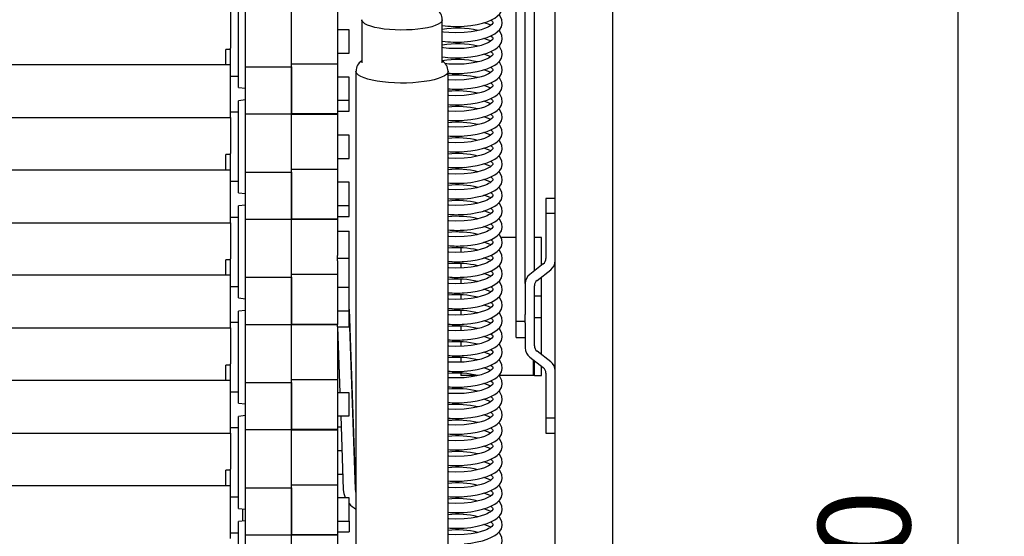
# Model space of a CAD drawing. Units: millimetres. Extents: x 415 to 7143, y -267 to 4485.
# Drawn here: x 4019 to 4447, y 3373 to 3597 of the extents above; entities that cross this region are included whole.
import ezdxf

# ---------------------------------------------------------------- set-up
doc = ezdxf.new("R2010")
doc.units = ezdxf.units.MM
doc.header["$LTSCALE"] = 20
doc.header["$PDSIZE"] = -1
doc.linetypes.add('SLD-Durchgehend', pattern=[0])
doc.layers.get('DEFPOINTS').update_dxf_attribs({"color": 11})
doc.layers.add('Maatvoering', color=1, linetype='Continuous')
doc.styles.add('Storax', font='Arial.ttf')
doc.dimstyles.new('Storax', dxfattribs={"dimscale": 0, "dimtxt": 2, "dimasz": 2.75, "dimexe": 1, "dimexo": 4, "dimgap": 1, "dimtad": 1, "dimdec": 0, "dimdsep": 46, "dimtxsty": 'Storax', "dimcen": 1, "dimadec": 0, "dimazin": 0, "dimtfac": 0.7, "dimtdec": 0, "dimtofl": 0, "dimtmove": 0, "dimatfit": 3, "dimfxl": 1, "dimtolj": 1, "dimarcsym": 0})

# ---------------------------------------------------------------- blocks, each defined once
blk = doc.blocks.new('_D_7')
at = {"layer": 'DEFPOINTS', "color": 0, "transparency": 16777216}
for p in [(4276.61, 3958.41), (4426.61, 3958.41), (4276.61, 2768.41)]:
    blk.add_point(p, dxfattribs=at)
at = {"layer": 'Maatvoering', "color": 0, "lineweight": -2, "transparency": 16777216}
for p, q in [((4356.61, 3958.41), (4446.61, 3958.41)), ((4426.61, 2823.41), (4426.61, 3903.41)), ((4356.61, 2768.41), (4446.61, 2768.41))]:
    blk.add_line(p, q, dxfattribs=at)
at = {"layer": 'Maatvoering', "color": 0, "transparency": 16777216}
for points in [[(4417.44, 3903.41), (4435.78, 3903.41), (4426.61, 3958.41)], [(4417.44, 2823.41), (4435.78, 2823.41), (4426.61, 2768.41)]]:
    blk.add_solid(points, dxfattribs=at)
at = {"layer": 'Maatvoering', "color": 0, "transparency": 16777216, "insert": (4365.77, 3331.98), "char_height": 40, "attachment_point": 2, "rotation": 90, "style": 'Storax'}
blk.add_mtext('\\A1;1190', dxfattribs=at)

msp = doc.modelspace()

# ---------------------------------------------------------------- linework, layer by layer
at = {"color": 7, "linetype": 'SLD-Durchgehend', "lineweight": 25}
for p, q in [((4276.61, 2768.41), (4276.61, 3958.41)), ((4251.61, 2794.41), (4251.61, 3932.41)), ((4242.61, 3487.97), (4242.61, 3849.21)), ((4234.61, 3466.01), (4234.61, 3820.94)), ((4238.61, 3482.41), (4238.61, 3815.78)), ((4114.11, 3567.59), (4114.11, 3607.59)), ((4110.61, 3600.3), (4110.61, 3584.64)), ((4117.11, 3576.59), (4117.11, 3601.82)), ((4137.11, 3576.59), (4137.11, 3601.82)), ((4157.11, 3601.77), (4157.11, 3577.76)), ((4167.61, 3597.07), (4167.61, 3578.26)), ((4202.61, 3578.26), (4202.61, 3597.07)), ((4162.11, 3592.64), (4157.11, 3592.64)), ((4162.11, 3582.54), (4162.11, 3592.64)), ((4110.61, 3584.15), (4108.61, 3584.15)), ((4108.61, 3577.59), (4108.61, 3584.15)), ((4110.61, 3577.59), (4110.61, 3584.64)), ((4157.11, 3582.54), (4162.11, 3582.54)), ((3757.61, 3577.59), (4110.61, 3577.59)), ((4110.61, 3554.58), (4110.61, 3577.59)), ((4117.11, 3576.59), (4137.11, 3576.59)), ((4117.11, 3556.1), (4117.11, 3576.59)), ((4157.11, 3577.76), (4137.11, 3577.76)), ((4137.11, 3576.59), (4137.11, 3556.1)), ((4137.11, 3556.1), (4137.11, 3576.59)), ((4157.11, 3577.76), (4157.11, 3556.1)), ((4165.11, 3574.67), (4165.11, 2908.91)), ((4205.11, 2908.91), (4205.11, 3574.67)), ((4110.61, 3572.59), (4114.11, 3572.59)), ((4162.11, 3572.15), (4157.11, 3572.15)), ((4162.11, 3562.05), (4162.11, 3572.15)), ((4114.11, 3567.59), (4117.11, 3567.27)), ((4117.11, 3562.18), (4114.11, 3561.86)), ((4114.11, 3521.86), (4114.11, 3561.86)), ((4157.11, 3562.05), (4162.11, 3562.05)), ((4162.11, 3557.3), (4162.11, 3562.05)), ((4114.11, 3556.86), (4110.61, 3556.86)), ((4157.11, 3557.3), (4162.11, 3557.3)), ((3757.61, 3554.58), (4110.61, 3554.58)), ((4110.61, 3554.58), (4110.61, 3538.91)), ((4117.11, 3556.1), (4137.11, 3556.1)), ((4117.11, 3530.87), (4117.11, 3556.1)), ((4157.11, 3556.1), (4137.11, 3556.1)), ((4137.11, 3556.1), (4137.11, 3556.05)), ((4137.11, 3530.87), (4137.11, 3556.1)), ((4137.11, 3556.05), (4157.11, 3556.05)), ((4157.11, 3556.1), (4157.11, 3556.05)), ((4157.11, 3556.05), (4157.11, 3532.03)), ((4162.11, 3546.91), (4157.11, 3546.91)), ((4162.11, 3536.81), (4162.11, 3546.91)), ((4110.61, 3538.42), (4108.61, 3538.42)), ((4108.61, 3531.87), (4108.61, 3538.42)), ((4110.61, 3531.87), (4110.61, 3538.91)), ((4157.11, 3536.81), (4162.11, 3536.81)), ((3757.61, 3531.87), (4110.61, 3531.87)), ((4110.61, 3508.86), (4110.61, 3531.87)), ((4157.11, 3532.03), (4137.11, 3532.03)), ((4157.11, 3532.03), (4157.11, 3510.38)), ((4117.11, 3530.87), (4137.11, 3530.87)), ((4117.11, 3510.37), (4117.11, 3530.87)), ((4137.11, 3530.87), (4137.11, 3510.38)), ((4137.11, 3510.37), (4137.11, 3530.87)), ((4110.61, 3526.86), (4114.11, 3526.86)), ((4162.11, 3526.42), (4157.11, 3526.42)), ((4162.11, 3516.32), (4162.11, 3526.42)), ((4114.11, 3521.86), (4117.11, 3521.55)), ((4251.61, 3519.41), (4247.61, 3519.41)), ((4247.61, 3519.41), (4247.61, 3512.91)), ((4117.11, 3516.46), (4114.11, 3516.14)), ((4114.11, 3476.14), (4114.11, 3516.14)), ((4157.11, 3516.32), (4162.11, 3516.32)), ((4162.11, 3511.58), (4162.11, 3516.32)), ((4114.11, 3511.14), (4110.61, 3511.14)), ((4117.11, 3510.37), (4137.11, 3510.37)), ((4117.11, 3485.15), (4117.11, 3510.37)), ((4157.11, 3510.38), (4137.11, 3510.38)), ((4137.11, 3510.38), (4137.11, 3510.33)), ((4137.11, 3485.15), (4137.11, 3510.37)), ((4137.11, 3510.33), (4157.11, 3510.33)), ((4157.11, 3511.58), (4162.11, 3511.58)), ((4157.11, 3510.38), (4157.11, 3510.33)), ((4157.11, 3510.33), (4157.11, 3494.61)), ((4247.61, 3512.91), (4247.61, 3493.33)), ((4251.61, 3512.91), (4247.61, 3512.91)), ((3757.61, 3508.86), (4110.61, 3508.86)), ((4110.61, 3508.86), (4110.61, 3493.19)), ((4157.11, 3505.12), (4162.11, 3505.12)), ((4162.11, 3493.44), (4162.11, 3505.12)), ((4234.61, 3502.41), (4228, 3502.41)), ((4245.61, 3502.41), (4242.61, 3502.41)), ((4245.61, 3490.3), (4245.61, 3502.41)), ((4210.61, 3497.91), (4210.61, 3495.97)), ((4110.61, 3492.7), (4108.61, 3492.7)), ((4108.61, 3486.15), (4108.61, 3492.7)), ((4110.61, 3486.15), (4110.61, 3493.19)), ((4157.11, 3493.44), (4157.11, 3494.61)), ((4157.11, 3492.27), (4157.11, 3493.44)), ((4157.11, 3493.44), (4162.11, 3493.44)), ((4162.11, 3480.7), (4162.11, 3493.44)), ((4157.11, 3492.27), (4157.11, 3486.31)), ((4210.61, 3491.1), (4210.61, 3489.16)), ((4246.45, 3490.96), (4240.54, 3486.36)), ((3757.61, 3486.15), (4110.61, 3486.15)), ((4110.61, 3463.13), (4110.61, 3486.15)), ((4117.11, 3485.15), (4137.11, 3485.15)), ((4117.11, 3464.65), (4117.11, 3485.15)), ((4157.11, 3486.31), (4137.11, 3486.31)), ((4137.11, 3485.15), (4137.11, 3464.65)), ((4137.11, 3464.65), (4137.11, 3485.15)), ((4157.11, 3486.31), (4157.11, 3464.65)), ((4210.61, 3484.28), (4210.61, 3482.35)), ((4243.77, 3483.8), (4249.68, 3488.4)), ((4245.61, 3477.13), (4245.61, 3485.23)), ((4110.61, 3481.14), (4114.11, 3481.14)), ((4162.11, 3480.7), (4157.11, 3480.7)), ((4162.11, 3470.6), (4162.11, 3480.7)), ((4238.61, 3482.41), (4238.61, 3468.95)), ((4242.61, 3455.39), (4242.61, 3481.43)), ((4114.11, 3476.14), (4117.11, 3475.82)), ((4210.61, 3477.47), (4210.61, 3475.53)), ((4242.61, 3477.13), (4245.61, 3477.13)), ((4245.61, 3467.69), (4245.61, 3477.13)), ((4162.11, 3471.31), (4164.74, 3396.68)), ((4117.11, 3470.73), (4114.11, 3470.42)), ((4114.11, 3430.42), (4114.11, 3470.42)), ((4157.11, 3470.6), (4162.11, 3470.6)), ((4162.11, 3463.66), (4162.11, 3470.6)), ((4162.11, 3467.69), (4164.74, 3393.06)), ((4210.61, 3470.66), (4210.61, 3468.72)), ((4238.61, 3466.01), (4238.61, 3468.95)), ((4242.61, 3467.69), (4245.61, 3467.69)), ((4245.61, 3451.59), (4245.61, 3467.69)), ((3757.61, 3463.13), (4110.61, 3463.13)), ((4114.11, 3465.42), (4110.61, 3465.42)), ((4110.61, 3463.13), (4110.61, 3447.47)), ((4117.11, 3464.65), (4137.11, 3464.65)), ((4117.11, 3439.42), (4117.11, 3464.65)), ((4157.11, 3464.65), (4137.11, 3464.65)), ((4137.11, 3464.65), (4137.11, 3464.6)), ((4137.11, 3439.42), (4137.11, 3464.65)), ((4137.11, 3464.6), (4157.11, 3464.6)), ((4157.11, 3464.65), (4157.11, 3464.6)), ((4157.11, 3463.66), (4157.11, 3464.6)), ((4157.11, 3463.66), (4162.11, 3463.66)), ((4157.11, 3463.66), (4157.11, 3440.59)), ((4158.26, 3434.98), (4157.25, 3463.66)), ((4210.61, 3463.84), (4210.61, 3461.9)), ((4234.61, 3466.01), (4238.61, 3466.01)), ((4234.61, 3458.9), (4234.61, 3466.01)), ((4238.61, 3465.29), (4238.61, 3466.01)), ((4238.61, 3465.29), (4238.61, 3454.41)), ((4234.61, 3458.9), (4238.61, 3458.9)), ((4157.54, 3455.47), (4157.11, 3455.47)), ((4210.61, 3457.03), (4210.61, 3455.09)), ((4210.61, 3450.21), (4210.61, 3448.27)), ((4240.54, 3450.47), (4246.45, 3445.87)), ((4249.68, 3448.43), (4243.77, 3453.02)), ((4110.61, 3446.98), (4108.61, 3446.98)), ((4108.61, 3440.43), (4108.61, 3446.98)), ((4110.61, 3440.43), (4110.61, 3447.47)), ((4242.61, 3442.41), (4242.61, 3448.86)), ((4245.61, 3442.41), (4245.61, 3446.52)), ((4157.11, 3445.37), (4157.9, 3445.37)), ((4210.61, 3443.4), (4210.61, 3442.41)), ((4218.06, 3442.41), (4210.61, 3442.41)), ((4242.11, 3442.41), (4227.04, 3442.41)), ((4242.61, 3442.41), (4242.11, 3442.41)), ((4242.61, 3442.41), (4245.61, 3442.41)), ((4247.61, 3443.5), (4247.61, 3423.91)), ((3757.61, 3440.43), (4110.61, 3440.43)), ((4110.61, 3417.41), (4110.61, 3440.43)), ((4117.11, 3439.42), (4137.11, 3439.42)), ((4117.11, 3418.93), (4117.11, 3439.42)), ((4157.11, 3440.59), (4137.11, 3440.59)), ((4137.11, 3439.42), (4137.11, 3418.93)), ((4137.11, 3418.93), (4137.11, 3439.42)), ((4157.11, 3440.59), (4157.11, 3418.93)), ((4110.61, 3435.42), (4114.11, 3435.42)), ((4162.11, 3434.98), (4157.11, 3434.98)), ((4162.11, 3424.88), (4162.11, 3434.98)), ((4114.11, 3430.42), (4117.11, 3430.1)), ((4117.11, 3425.01), (4114.11, 3424.69)), ((4114.11, 3384.69), (4114.11, 3424.69)), ((4157.11, 3424.88), (4162.11, 3424.88)), ((4159.74, 3392.89), (4158.62, 3424.88)), ((4157.11, 3420.13), (4158.78, 3420.13)), ((4251.61, 3423.91), (4247.61, 3423.91)), ((4247.61, 3423.91), (4247.61, 3417.41)), ((3757.61, 3417.41), (4110.61, 3417.41)), ((4114.11, 3419.69), (4110.61, 3419.69)), ((4110.61, 3417.41), (4110.61, 3401.74)), ((4117.11, 3418.93), (4137.11, 3418.93)), ((4117.11, 3393.7), (4117.11, 3418.93)), ((4157.11, 3418.93), (4137.11, 3418.93)), ((4137.11, 3418.93), (4137.11, 3418.88)), ((4137.11, 3393.7), (4137.11, 3418.93)), ((4137.11, 3418.88), (4157.11, 3418.88)), ((4157.11, 3418.93), (4157.11, 3418.88)), ((4157.11, 3418.88), (4157.11, 3394.86)), ((4247.61, 3417.41), (4251.61, 3417.41)), ((4159.15, 3409.74), (4157.11, 3409.74)), ((4110.61, 3401.26), (4108.61, 3401.26)), ((4108.61, 3394.7), (4108.61, 3401.26)), ((4110.61, 3394.7), (4110.61, 3401.74)), ((4157.11, 3399.64), (4159.5, 3399.64)), ((3757.61, 3394.7), (4110.61, 3394.7)), ((4110.61, 3371.69), (4110.61, 3394.7)), ((4157.11, 3394.86), (4137.11, 3394.86)), ((4157.11, 3394.86), (4157.11, 3373.21)), ((4164.74, 3396.68), (4164.74, 3393.06)), ((4117.11, 3393.7), (4137.11, 3393.7)), ((4117.11, 3373.21), (4117.11, 3393.7)), ((4137.11, 3393.7), (4137.11, 3373.21)), ((4137.11, 3373.21), (4137.11, 3393.7)), ((4110.61, 3389.69), (4114.11, 3389.69)), ((4162.11, 3389.26), (4157.11, 3389.26)), ((4162.11, 3379.16), (4162.11, 3389.26)), ((4114.11, 3384.69), (4117.11, 3384.38)), ((4115.86, 3384.51), (4115.86, 3379.15)), ((4117.11, 3379.29), (4114.11, 3378.97)), ((4114.11, 3338.97), (4114.11, 3378.97)), ((4157.11, 3379.16), (4162.11, 3379.16)), ((4162.11, 3379.16), (4162.11, 3374.46)), ((4114.11, 3373.97), (4110.61, 3373.97)), ((4117.11, 3373.21), (4137.11, 3373.21)), ((4117.11, 3347.98), (4117.11, 3373.21)), ((4157.11, 3373.21), (4137.11, 3373.21)), ((4137.11, 3373.21), (4137.11, 3373.16)), ((4137.11, 3347.98), (4137.11, 3373.21)), ((4137.11, 3373.16), (4157.11, 3373.16)), ((4157.11, 3374.46), (4162.11, 3374.46)), ((4157.11, 3373.21), (4157.11, 3373.16)), ((4157.11, 3373.16), (4157.11, 3349.14))]:
    msp.add_line(p, q, dxfattribs=at)
at = {"color": 8, "linetype": 'SLD-Durchgehend', "lineweight": 25}
msp.add_line((4242.11, 3449.25), (4242.11, 3442.41), dxfattribs=at)
at = {"color": 7, "linetype": 'SLD-Durchgehend', "lineweight": 25, "flags": 128}
for points in [[(4212.11, 3594.25), (4215.04, 3594.54), (4217.74, 3595), (4220.09, 3595.57), (4222.04, 3596.19), (4224.03, 3597.03), (4225.43, 3597.8), (4226.45, 3598.53), (4227.55, 3599.65), (4228.23, 3600.77), (4228.6, 3602.19), (4228.4, 3603.91), (4227.51, 3605.53), (4227.05, 3605.96)], [(4223.67, 3596.88), (4223.8, 3596.79), (4224.38, 3596.22), (4224.57, 3595.93), (4224.61, 3595.73), (4224.53, 3595.49), (4224.12, 3594.97), (4223.33, 3594.38), (4222.7, 3594.01), (4222.02, 3593.67), (4220.86, 3593.19), (4219.46, 3592.72), (4217.54, 3592.22), (4215.06, 3591.75), (4212.11, 3591.43), (4208.47, 3591.31), (4205.39, 3591.43), (4203.08, 3591.71), (4202.61, 3591.81)], [(4212.11, 3587.43), (4215.04, 3587.72), (4217.74, 3588.18), (4220.09, 3588.75), (4222.04, 3589.37), (4224.03, 3590.21), (4225.43, 3590.99), (4226.45, 3591.72), (4227.55, 3592.83), (4228.23, 3593.96), (4228.6, 3595.38), (4228.4, 3597.09), (4227.51, 3598.71), (4227.05, 3599.14)], [(4223.65, 3594.62), (4222.72, 3595.05), (4220.67, 3595.75)], [(4212.11, 3580.62), (4215.04, 3580.91), (4217.74, 3581.37), (4220.09, 3581.94), (4222.04, 3582.56), (4224.03, 3583.4), (4225.43, 3584.17), (4226.45, 3584.9), (4227.55, 3586.02), (4228.23, 3587.14), (4228.6, 3588.56), (4228.4, 3590.28), (4227.51, 3591.9), (4227.05, 3592.33)], [(4223.67, 3590.06), (4223.8, 3589.97), (4224.38, 3589.41), (4224.57, 3589.12), (4224.61, 3588.92), (4224.53, 3588.67), (4224.12, 3588.16), (4223.33, 3587.56), (4222.7, 3587.2), (4222.02, 3586.86), (4220.86, 3586.37), (4219.46, 3585.91), (4217.54, 3585.4), (4215.06, 3584.94), (4212.11, 3584.62), (4208.47, 3584.49), (4205.39, 3584.61), (4203.08, 3584.89), (4202.61, 3584.99)], [(4223.65, 3587.81), (4222.72, 3588.23), (4220.67, 3588.94)], [(4223.67, 3583.25), (4223.8, 3583.16), (4224.38, 3582.59), (4224.57, 3582.3), (4224.61, 3582.11), (4224.53, 3581.86), (4224.12, 3581.34), (4223.33, 3580.75), (4222.7, 3580.38), (4222.02, 3580.04), (4220.86, 3579.56), (4219.46, 3579.09), (4217.54, 3578.59), (4215.06, 3578.12), (4212.11, 3577.8), (4208.47, 3577.68), (4205.39, 3577.8), (4203.91, 3577.98)], [(4212.11, 3573.8), (4215.04, 3574.09), (4217.74, 3574.55), (4220.09, 3575.12), (4222.04, 3575.75), (4224.03, 3576.58), (4225.43, 3577.36), (4226.45, 3578.09), (4227.55, 3579.2), (4228.23, 3580.33), (4228.6, 3581.75), (4228.4, 3583.46), (4227.51, 3585.08), (4227.05, 3585.51)], [(4212.11, 3566.99), (4215.04, 3567.28), (4217.74, 3567.74), (4220.09, 3568.31), (4222.04, 3568.93), (4224.03, 3569.77), (4225.43, 3570.54), (4226.45, 3571.27), (4227.55, 3572.39), (4228.23, 3573.51), (4228.6, 3574.93), (4228.4, 3576.65), (4227.51, 3578.27), (4227.05, 3578.7)], [(4223.65, 3580.99), (4222.72, 3581.42), (4220.67, 3582.12)], [(4223.67, 3576.43), (4223.8, 3576.34), (4224.38, 3575.78), (4224.57, 3575.49), (4224.61, 3575.29), (4224.53, 3575.04), (4224.12, 3574.53), (4223.33, 3573.93), (4222.7, 3573.57), (4222.02, 3573.23), (4220.86, 3572.74), (4219.46, 3572.28), (4217.54, 3571.77), (4215.06, 3571.31), (4212.11, 3570.99), (4208.47, 3570.86), (4205.39, 3570.99), (4205.11, 3571.02)], [(4223.65, 3574.18), (4222.72, 3574.6), (4220.67, 3575.31)], [(4212.11, 3560.17), (4215.04, 3560.46), (4217.74, 3560.92), (4220.09, 3561.49), (4222.04, 3562.12), (4224.03, 3562.95), (4225.43, 3563.73), (4226.45, 3564.46), (4227.55, 3565.57), (4228.23, 3566.7), (4228.6, 3568.12), (4228.4, 3569.83), (4227.51, 3571.45), (4227.05, 3571.88)], [(4223.67, 3569.62), (4223.8, 3569.53), (4224.38, 3568.97), (4224.57, 3568.67), (4224.61, 3568.48), (4224.53, 3568.23), (4224.12, 3567.71), (4223.33, 3567.12), (4222.7, 3566.75), (4222.02, 3566.41), (4220.86, 3565.93), (4219.46, 3565.46), (4217.54, 3564.96), (4215.06, 3564.5), (4212.11, 3564.17), (4208.47, 3564.05), (4205.39, 3564.17), (4205.11, 3564.21)], [(4223.65, 3567.36), (4222.72, 3567.79), (4220.67, 3568.49)], [(4223.67, 3562.8), (4223.8, 3562.71), (4224.38, 3562.15), (4224.57, 3561.86), (4224.61, 3561.66), (4224.53, 3561.41), (4224.12, 3560.9), (4223.33, 3560.31), (4222.7, 3559.94), (4222.02, 3559.6), (4220.86, 3559.12), (4219.46, 3558.65), (4217.54, 3558.14), (4215.06, 3557.68), (4212.11, 3557.36), (4208.47, 3557.23), (4205.39, 3557.36), (4205.11, 3557.39)], [(4212.11, 3553.36), (4215.04, 3553.65), (4217.74, 3554.11), (4220.09, 3554.68), (4222.04, 3555.3), (4224.03, 3556.14), (4225.43, 3556.91), (4226.45, 3557.64), (4227.55, 3558.76), (4228.23, 3559.88), (4228.6, 3561.3), (4228.4, 3563.02), (4227.51, 3564.64), (4227.05, 3565.07)], [(4223.65, 3560.55), (4222.72, 3560.97), (4220.67, 3561.68)], [(4212.11, 3546.54), (4215.04, 3546.84), (4217.74, 3547.29), (4220.09, 3547.86), (4222.04, 3548.49), (4224.03, 3549.32), (4225.43, 3550.1), (4226.45, 3550.83), (4227.55, 3551.94), (4228.23, 3553.07), (4228.6, 3554.49), (4228.4, 3556.2), (4227.51, 3557.82), (4227.05, 3558.25)], [(4223.67, 3555.99), (4223.8, 3555.9), (4224.38, 3555.34), (4224.57, 3555.04), (4224.61, 3554.85), (4224.53, 3554.6), (4224.12, 3554.09), (4223.33, 3553.49), (4222.7, 3553.12), (4222.02, 3552.78), (4220.86, 3552.3), (4219.46, 3551.83), (4217.54, 3551.33), (4215.06, 3550.87), (4212.11, 3550.54), (4208.47, 3550.42), (4205.39, 3550.54), (4205.11, 3550.58)], [(4223.65, 3553.73), (4222.72, 3554.16), (4220.67, 3554.86)], [(4223.67, 3549.17), (4223.8, 3549.08), (4224.38, 3548.52), (4224.57, 3548.23), (4224.61, 3548.03), (4224.53, 3547.78), (4224.12, 3547.27), (4223.33, 3546.68), (4222.7, 3546.31), (4222.02, 3545.97), (4220.86, 3545.49), (4219.46, 3545.02), (4217.54, 3544.51), (4215.06, 3544.05), (4212.11, 3543.73), (4208.47, 3543.6), (4205.39, 3543.73), (4205.11, 3543.76)], [(4212.11, 3539.73), (4215.04, 3540.02), (4217.74, 3540.48), (4220.09, 3541.05), (4222.04, 3541.67), (4224.03, 3542.51), (4225.43, 3543.28), (4226.45, 3544.01), (4227.55, 3545.13), (4228.23, 3546.25), (4228.6, 3547.67), (4228.4, 3549.39), (4227.51, 3551.01), (4227.05, 3551.44)], [(4212.11, 3532.91), (4215.04, 3533.21), (4217.74, 3533.66), (4220.09, 3534.23), (4222.04, 3534.86), (4224.03, 3535.69), (4225.43, 3536.47), (4226.45, 3537.2), (4227.55, 3538.32), (4228.23, 3539.44), (4228.6, 3540.86), (4228.4, 3542.57), (4227.51, 3544.2), (4227.05, 3544.62)], [(4223.65, 3546.92), (4222.72, 3547.34), (4220.67, 3548.05)], [(4223.67, 3542.36), (4223.8, 3542.27), (4224.38, 3541.71), (4224.57, 3541.41), (4224.61, 3541.22), (4224.53, 3540.97), (4224.12, 3540.46), (4223.33, 3539.86), (4222.7, 3539.49), (4222.02, 3539.15), (4220.86, 3538.67), (4219.46, 3538.2), (4217.54, 3537.7), (4215.06, 3537.24), (4212.11, 3536.91), (4208.47, 3536.79), (4205.39, 3536.91), (4205.11, 3536.95)], [(4223.65, 3540.1), (4222.72, 3540.53), (4220.67, 3541.23)], [(4223.67, 3535.54), (4223.8, 3535.45), (4224.38, 3534.89), (4224.57, 3534.6), (4224.61, 3534.4), (4224.53, 3534.16), (4224.12, 3533.64), (4223.33, 3533.05), (4222.7, 3532.68), (4222.02, 3532.34), (4220.86, 3531.86), (4219.46, 3531.39), (4217.54, 3530.88), (4215.06, 3530.42), (4212.11, 3530.1), (4208.47, 3529.97), (4205.39, 3530.1), (4205.11, 3530.13)], [(4212.11, 3526.1), (4215.04, 3526.39), (4217.74, 3526.85), (4220.09, 3527.42), (4222.04, 3528.04), (4224.03, 3528.88), (4225.43, 3529.66), (4226.45, 3530.39), (4227.55, 3531.5), (4228.23, 3532.62), (4228.6, 3534.05), (4228.4, 3535.76), (4227.51, 3537.38), (4227.05, 3537.81)], [(4223.65, 3533.29), (4222.72, 3533.71), (4220.67, 3534.42)], [(4223.67, 3528.73), (4223.8, 3528.64), (4224.38, 3528.08), (4224.57, 3527.78), (4224.61, 3527.59), (4224.53, 3527.34), (4224.12, 3526.83), (4223.33, 3526.23), (4222.7, 3525.86), (4222.02, 3525.52), (4220.86, 3525.04), (4219.46, 3524.57), (4217.54, 3524.07), (4215.06, 3523.61), (4212.11, 3523.28), (4208.47, 3523.16), (4205.39, 3523.28), (4205.11, 3523.32)], [(4212.11, 3519.28), (4215.04, 3519.58), (4217.74, 3520.04), (4220.09, 3520.6), (4222.04, 3521.23), (4224.03, 3522.07), (4225.43, 3522.84), (4226.45, 3523.57), (4227.55, 3524.69), (4228.23, 3525.81), (4228.6, 3527.23), (4228.4, 3528.95), (4227.51, 3530.57), (4227.05, 3531)], [(4223.65, 3526.47), (4222.72, 3526.9), (4220.67, 3527.6)], [(4212.11, 3512.47), (4215.04, 3512.76), (4217.74, 3513.22), (4220.09, 3513.79), (4222.04, 3514.41), (4224.03, 3515.25), (4225.43, 3516.03), (4226.45, 3516.76), (4227.55, 3517.87), (4228.23, 3518.99), (4228.6, 3520.42), (4228.4, 3522.13), (4227.51, 3523.75), (4227.05, 3524.18)], [(4223.67, 3521.91), (4223.8, 3521.82), (4224.38, 3521.26), (4224.57, 3520.97), (4224.61, 3520.77), (4224.53, 3520.53), (4224.12, 3520.01), (4223.33, 3519.42), (4222.7, 3519.05), (4222.02, 3518.71), (4220.86, 3518.23), (4219.46, 3517.76), (4217.54, 3517.25), (4215.06, 3516.79), (4212.11, 3516.47), (4208.47, 3516.34), (4205.39, 3516.47), (4205.11, 3516.5)], [(4223.65, 3519.66), (4222.72, 3520.08), (4220.67, 3520.79)], [(4223.67, 3515.1), (4223.8, 3515.01), (4224.38, 3514.45), (4224.57, 3514.15), (4224.61, 3513.96), (4224.53, 3513.71), (4224.12, 3513.2), (4223.33, 3512.6), (4222.7, 3512.23), (4222.02, 3511.9), (4220.86, 3511.41), (4219.46, 3510.94), (4217.54, 3510.44), (4215.06, 3509.98), (4212.11, 3509.66), (4208.47, 3509.53), (4205.39, 3509.65), (4205.11, 3509.69)], [(4212.11, 3505.66), (4215.04, 3505.95), (4217.74, 3506.41), (4220.09, 3506.98), (4222.04, 3507.6), (4224.03, 3508.44), (4225.43, 3509.21), (4226.45, 3509.94), (4227.55, 3511.06), (4228.23, 3512.18), (4228.6, 3513.6), (4228.4, 3515.32), (4227.51, 3516.94), (4227.05, 3517.37)], [(4212.11, 3498.84), (4215.04, 3499.13), (4217.74, 3499.59), (4220.09, 3500.16), (4222.04, 3500.78), (4224.03, 3501.62), (4225.43, 3502.4), (4226.45, 3503.13), (4227.55, 3504.24), (4228.23, 3505.36), (4228.6, 3506.79), (4228.4, 3508.5), (4227.51, 3510.12), (4227.05, 3510.55)], [(4223.65, 3512.84), (4222.72, 3513.27), (4220.67, 3513.98)], [(4223.67, 3508.29), (4223.8, 3508.2), (4224.38, 3507.63), (4224.57, 3507.34), (4224.61, 3507.14), (4224.53, 3506.9), (4224.12, 3506.38), (4223.33, 3505.79), (4222.7, 3505.42), (4222.02, 3505.08), (4220.86, 3504.6), (4219.46, 3504.13), (4217.54, 3503.63), (4215.06, 3503.16), (4212.11, 3502.84), (4208.47, 3502.72), (4205.39, 3502.84), (4205.11, 3502.87)], [(4223.65, 3506.03), (4222.72, 3506.45), (4220.67, 3507.16)], [(4223.67, 3501.47), (4223.8, 3501.38), (4224.38, 3500.82), (4224.57, 3500.53), (4224.61, 3500.33), (4224.53, 3500.08), (4224.12, 3499.57), (4223.33, 3498.97), (4222.7, 3498.61), (4222.02, 3498.27), (4220.86, 3497.78), (4219.46, 3497.32), (4217.54, 3496.81), (4215.06, 3496.35), (4212.11, 3496.03), (4208.47, 3495.9), (4205.39, 3496.02), (4205.11, 3496.06)], [(4212.11, 3492.03), (4215.04, 3492.32), (4217.74, 3492.78), (4220.09, 3493.35), (4222.04, 3493.97), (4224.03, 3494.81), (4225.43, 3495.58), (4226.45, 3496.31), (4227.55, 3497.43), (4228.23, 3498.55), (4228.6, 3499.97), (4228.4, 3501.69), (4227.51, 3503.31), (4227.05, 3503.74)], [(4223.65, 3499.22), (4222.72, 3499.64), (4220.67, 3500.35)], [(4223.67, 3494.66), (4223.8, 3494.57), (4224.38, 3494), (4224.57, 3493.71), (4224.61, 3493.52), (4224.53, 3493.27), (4224.12, 3492.75), (4223.33, 3492.16), (4222.7, 3491.79), (4222.02, 3491.45), (4220.86, 3490.97), (4219.46, 3490.5), (4217.54, 3490), (4215.06, 3489.53), (4212.11, 3489.21), (4208.47, 3489.09), (4205.39, 3489.21), (4205.11, 3489.24)], [(4212.11, 3485.21), (4215.04, 3485.5), (4217.74, 3485.96), (4220.09, 3486.53), (4222.04, 3487.16), (4224.03, 3487.99), (4225.43, 3488.77), (4226.45, 3489.5), (4227.55, 3490.61), (4228.23, 3491.74), (4228.6, 3493.16), (4228.4, 3494.87), (4227.51, 3496.49), (4227.05, 3496.92)], [(4223.65, 3492.4), (4222.72, 3492.83), (4220.67, 3493.53)], [(4212.11, 3478.4), (4215.04, 3478.69), (4217.74, 3479.15), (4220.09, 3479.72), (4222.04, 3480.34), (4224.03, 3481.18), (4225.43, 3481.95), (4226.45, 3482.68), (4227.55, 3483.8), (4228.23, 3484.92), (4228.6, 3486.34), (4228.4, 3488.06), (4227.51, 3489.68), (4227.05, 3490.11)], [(4223.67, 3487.84), (4223.8, 3487.75), (4224.38, 3487.19), (4224.57, 3486.9), (4224.61, 3486.7), (4224.53, 3486.45), (4224.12, 3485.94), (4223.33, 3485.34), (4222.7, 3484.98), (4222.02, 3484.64), (4220.86, 3484.15), (4219.46, 3483.69), (4217.54, 3483.18), (4215.06, 3482.72), (4212.11, 3482.4), (4208.47, 3482.27), (4205.39, 3482.4), (4205.11, 3482.43)], [(4223.65, 3485.59), (4222.72, 3486.01), (4220.67, 3486.72)], [(4223.67, 3481.03), (4223.8, 3480.94), (4224.38, 3480.38), (4224.57, 3480.08), (4224.61, 3479.89), (4224.53, 3479.64), (4224.12, 3479.12), (4223.33, 3478.53), (4222.7, 3478.16), (4222.02, 3477.82), (4220.86, 3477.34), (4219.46, 3476.87), (4217.54, 3476.37), (4215.06, 3475.91), (4212.11, 3475.58), (4208.47, 3475.46), (4205.39, 3475.58), (4205.11, 3475.61)], [(4212.11, 3471.58), (4215.04, 3471.87), (4217.74, 3472.33), (4220.09, 3472.9), (4222.04, 3473.53), (4224.03, 3474.36), (4225.43, 3475.14), (4226.45, 3475.87), (4227.55, 3476.98), (4228.23, 3478.11), (4228.6, 3479.53), (4228.4, 3481.24), (4227.51, 3482.86), (4227.05, 3483.29)], [(4223.65, 3478.77), (4222.72, 3479.2), (4220.67, 3479.9)], [(4212.11, 3464.77), (4215.04, 3465.06), (4217.74, 3465.52), (4220.09, 3466.09), (4222.04, 3466.71), (4224.03, 3467.55), (4225.43, 3468.32), (4226.45, 3469.05), (4227.55, 3470.17), (4228.23, 3471.29), (4228.6, 3472.71), (4228.4, 3474.43), (4227.51, 3476.05), (4227.05, 3476.48)], [(4223.67, 3474.21), (4223.8, 3474.12), (4224.38, 3473.56), (4224.57, 3473.27), (4224.61, 3473.07), (4224.53, 3472.82), (4224.12, 3472.31), (4223.33, 3471.72), (4222.7, 3471.35), (4222.02, 3471.01), (4220.86, 3470.52), (4219.46, 3470.06), (4217.54, 3469.55), (4215.06, 3469.09), (4212.11, 3468.77), (4208.47, 3468.64), (4205.39, 3468.77), (4205.11, 3468.8)], [(4223.65, 3471.96), (4222.72, 3472.38), (4220.67, 3473.09)], [(4223.67, 3467.4), (4223.8, 3467.31), (4224.38, 3466.75), (4224.57, 3466.45), (4224.61, 3466.26), (4224.53, 3466.01), (4224.12, 3465.49), (4223.33, 3464.9), (4222.7, 3464.53), (4222.02, 3464.19), (4220.86, 3463.71), (4219.46, 3463.24), (4217.54, 3462.74), (4215.06, 3462.28), (4212.11, 3461.95), (4208.47, 3461.83), (4205.39, 3461.95), (4205.11, 3461.99)], [(4212.11, 3457.95), (4215.04, 3458.25), (4217.74, 3458.7), (4220.09, 3459.27), (4222.04, 3459.9), (4224.03, 3460.73), (4225.43, 3461.51), (4226.45, 3462.24), (4227.55, 3463.35), (4228.23, 3464.48), (4228.6, 3465.9), (4228.4, 3467.61), (4227.51, 3469.23), (4227.05, 3469.66)], [(4212.11, 3451.14), (4215.04, 3451.43), (4217.74, 3451.89), (4220.09, 3452.46), (4222.04, 3453.08), (4224.03, 3453.92), (4225.43, 3454.69), (4226.45, 3455.42), (4227.55, 3456.54), (4228.23, 3457.66), (4228.6, 3459.08), (4228.4, 3460.8), (4227.51, 3462.42), (4227.05, 3462.85)], [(4223.65, 3465.14), (4222.72, 3465.57), (4220.67, 3466.27)], [(4223.67, 3460.58), (4223.8, 3460.49), (4224.38, 3459.93), (4224.57, 3459.64), (4224.61, 3459.44), (4224.53, 3459.19), (4224.12, 3458.68), (4223.33, 3458.09), (4222.7, 3457.72), (4222.02, 3457.38), (4220.86, 3456.9), (4219.46, 3456.43), (4217.54, 3455.92), (4215.06, 3455.46), (4212.11, 3455.14), (4208.47, 3455.01), (4205.39, 3455.14), (4205.11, 3455.17)], [(4223.65, 3458.33), (4222.72, 3458.75), (4220.67, 3459.46)], [(4212.11, 3444.32), (4215.04, 3444.62), (4217.74, 3445.07), (4220.09, 3445.64), (4222.04, 3446.27), (4224.03, 3447.1), (4225.43, 3447.88), (4226.45, 3448.61), (4227.55, 3449.73), (4228.23, 3450.85), (4228.6, 3452.27), (4228.4, 3453.98), (4227.51, 3455.6), (4227.05, 3456.03)], [(4223.67, 3453.77), (4223.8, 3453.68), (4224.38, 3453.12), (4224.57, 3452.82), (4224.61, 3452.63), (4224.53, 3452.38), (4224.12, 3451.87), (4223.33, 3451.27), (4222.7, 3450.9), (4222.02, 3450.56), (4220.86, 3450.08), (4219.46, 3449.61), (4217.54, 3449.11), (4215.06, 3448.65), (4212.11, 3448.32), (4208.47, 3448.2), (4205.39, 3448.32), (4205.11, 3448.36)], [(4223.65, 3451.51), (4222.72, 3451.94), (4220.67, 3452.64)], [(4223.67, 3446.95), (4223.8, 3446.86), (4224.38, 3446.3), (4224.57, 3446.01), (4224.61, 3445.81), (4224.53, 3445.56), (4224.12, 3445.05), (4223.33, 3444.46), (4222.7, 3444.09), (4222.02, 3443.75), (4220.86, 3443.27), (4219.46, 3442.8), (4217.54, 3442.29), (4215.06, 3441.83), (4212.11, 3441.51), (4208.47, 3441.38), (4205.39, 3441.51), (4205.11, 3441.54)], [(4212.11, 3437.51), (4215.04, 3437.8), (4217.74, 3438.26), (4220.09, 3438.83), (4222.04, 3439.45), (4224.03, 3440.29), (4225.43, 3441.06), (4226.45, 3441.8), (4227.55, 3442.91), (4228.23, 3444.03), (4228.6, 3445.45), (4228.4, 3447.17), (4227.51, 3448.79), (4227.05, 3449.22)], [(4223.65, 3444.7), (4222.72, 3445.12), (4220.67, 3445.83)], [(4212.11, 3430.69), (4215.04, 3430.99), (4217.74, 3431.44), (4220.09, 3432.01), (4222.04, 3432.64), (4224.03, 3433.48), (4225.43, 3434.25), (4226.45, 3434.98), (4227.55, 3436.1), (4228.23, 3437.22), (4228.6, 3438.64), (4228.4, 3440.35), (4227.51, 3441.98), (4227.05, 3442.41)], [(4223.67, 3440.14), (4223.8, 3440.05), (4224.38, 3439.49), (4224.57, 3439.19), (4224.61, 3439), (4224.53, 3438.75), (4224.12, 3438.24), (4223.33, 3437.64), (4222.7, 3437.27), (4222.02, 3436.93), (4220.86, 3436.45), (4219.46, 3435.98), (4217.54, 3435.48), (4215.06, 3435.02), (4212.11, 3434.69), (4208.47, 3434.57), (4205.39, 3434.69), (4205.11, 3434.73)], [(4223.65, 3437.88), (4222.72, 3438.31), (4220.67, 3439.01)], [(4223.67, 3433.32), (4223.8, 3433.23), (4224.38, 3432.67), (4224.57, 3432.38), (4224.61, 3432.18), (4224.53, 3431.94), (4224.12, 3431.42), (4223.33, 3430.83), (4222.7, 3430.46), (4222.02, 3430.12), (4220.86, 3429.64), (4219.46, 3429.17), (4217.54, 3428.66), (4215.06, 3428.2), (4212.11, 3427.88), (4208.47, 3427.75), (4205.39, 3427.88), (4205.11, 3427.91)], [(4212.11, 3423.88), (4215.04, 3424.17), (4217.74, 3424.63), (4220.09, 3425.2), (4222.04, 3425.82), (4224.03, 3426.66), (4225.43, 3427.44), (4226.45, 3428.17), (4227.55, 3429.28), (4228.23, 3430.4), (4228.6, 3431.83), (4228.4, 3433.54), (4227.51, 3435.16), (4227.05, 3435.59)], [(4212.11, 3417.07), (4215.04, 3417.36), (4217.74, 3417.82), (4220.09, 3418.38), (4222.04, 3419.01), (4224.03, 3419.85), (4225.43, 3420.62), (4226.45, 3421.35), (4227.55, 3422.47), (4228.23, 3423.59), (4228.6, 3425.01), (4228.4, 3426.73), (4227.51, 3428.35), (4227.05, 3428.78)], [(4223.65, 3431.07), (4222.72, 3431.49), (4220.67, 3432.2)], [(4223.67, 3426.51), (4223.8, 3426.42), (4224.38, 3425.86), (4224.57, 3425.56), (4224.61, 3425.37), (4224.53, 3425.12), (4224.12, 3424.61), (4223.33, 3424.01), (4222.7, 3423.64), (4222.02, 3423.3), (4220.86, 3422.82), (4219.46, 3422.35), (4217.54, 3421.85), (4215.06, 3421.39), (4212.11, 3421.07), (4208.47, 3420.94), (4205.39, 3421.06), (4205.11, 3421.1)], [(4223.65, 3424.25), (4222.72, 3424.68), (4220.67, 3425.39)], [(4212.11, 3410.25), (4215.04, 3410.54), (4217.74, 3411), (4220.09, 3411.57), (4222.04, 3412.19), (4224.03, 3413.03), (4225.43, 3413.81), (4226.45, 3414.54), (4227.55, 3415.65), (4228.23, 3416.77), (4228.6, 3418.2), (4228.4, 3419.91), (4227.51, 3421.53), (4227.05, 3421.96)], [(4223.67, 3419.7), (4223.8, 3419.61), (4224.38, 3419.04), (4224.57, 3418.75), (4224.61, 3418.55), (4224.53, 3418.31), (4224.12, 3417.79), (4223.33, 3417.2), (4222.7, 3416.83), (4222.02, 3416.49), (4220.86, 3416.01), (4219.46, 3415.54), (4217.54, 3415.04), (4215.06, 3414.57), (4212.11, 3414.25), (4208.47, 3414.13), (4205.39, 3414.25), (4205.11, 3414.28)], [(4223.65, 3417.44), (4222.72, 3417.86), (4220.67, 3418.57)], [(4223.67, 3412.88), (4223.8, 3412.79), (4224.38, 3412.23), (4224.57, 3411.93), (4224.61, 3411.74), (4224.53, 3411.49), (4224.12, 3410.98), (4223.33, 3410.38), (4222.7, 3410.02), (4222.02, 3409.68), (4220.86, 3409.19), (4219.46, 3408.72), (4217.54, 3408.22), (4215.06, 3407.76), (4212.11, 3407.44), (4208.47, 3407.31), (4205.39, 3407.43), (4205.11, 3407.47)], [(4212.11, 3403.44), (4215.04, 3403.73), (4217.74, 3404.19), (4220.09, 3404.76), (4222.04, 3405.38), (4224.03, 3406.22), (4225.43, 3406.99), (4226.45, 3407.72), (4227.55, 3408.84), (4228.23, 3409.96), (4228.6, 3411.38), (4228.4, 3413.1), (4227.51, 3414.72), (4227.05, 3415.15)], [(4223.65, 3410.62), (4222.72, 3411.05), (4220.67, 3411.76)], [(4212.11, 3396.62), (4215.04, 3396.91), (4217.74, 3397.37), (4220.09, 3397.94), (4222.04, 3398.56), (4224.03, 3399.4), (4225.43, 3400.18), (4226.45, 3400.91), (4227.55, 3402.02), (4228.23, 3403.15), (4228.6, 3404.57), (4228.4, 3406.28), (4227.51, 3407.9), (4227.05, 3408.33)], [(4223.67, 3406.07), (4223.8, 3405.98), (4224.38, 3405.41), (4224.57, 3405.12), (4224.61, 3404.92), (4224.53, 3404.68), (4224.12, 3404.16), (4223.33, 3403.57), (4222.7, 3403.2), (4222.02, 3402.86), (4220.86, 3402.38), (4219.46, 3401.91), (4217.54, 3401.41), (4215.06, 3400.94), (4212.11, 3400.62), (4208.47, 3400.5), (4205.39, 3400.62), (4205.11, 3400.65)], [(4223.65, 3403.81), (4222.72, 3404.24), (4220.67, 3404.94)], [(4223.67, 3399.25), (4223.8, 3399.16), (4224.38, 3398.6), (4224.57, 3398.31), (4224.61, 3398.11), (4224.53, 3397.86), (4224.12, 3397.35), (4223.33, 3396.75), (4222.7, 3396.39), (4222.02, 3396.05), (4220.86, 3395.56), (4219.46, 3395.1), (4217.54, 3394.59), (4215.06, 3394.13), (4212.11, 3393.81), (4208.47, 3393.68), (4205.39, 3393.8), (4205.11, 3393.84)], [(4212.11, 3389.81), (4215.04, 3390.1), (4217.74, 3390.56), (4220.09, 3391.13), (4222.04, 3391.75), (4224.03, 3392.59), (4225.43, 3393.36), (4226.45, 3394.09), (4227.55, 3395.21), (4228.23, 3396.33), (4228.6, 3397.75), (4228.4, 3399.47), (4227.51, 3401.09), (4227.05, 3401.52)], [(4164.74, 3396.68), (4164.86, 3395.74), (4165.11, 3394.98)], [(4212.11, 3382.99), (4215.04, 3383.28), (4217.74, 3383.74), (4220.09, 3384.31), (4222.04, 3384.94), (4224.03, 3385.77), (4225.43, 3386.55), (4226.45, 3387.28), (4227.55, 3388.39), (4228.23, 3389.52), (4228.6, 3390.94), (4228.4, 3392.65), (4227.51, 3394.27), (4227.05, 3394.7)], [(4223.65, 3397), (4222.72, 3397.42), (4220.67, 3398.13)], [(4160.58, 3389.26), (4159.99, 3391), (4159.74, 3392.89)], [(4164.74, 3393.06), (4164.86, 3392.12), (4165.11, 3391.36)], [(4223.67, 3392.44), (4223.8, 3392.35), (4224.38, 3391.78), (4224.57, 3391.49), (4224.61, 3391.3), (4224.53, 3391.05), (4224.12, 3390.53), (4223.33, 3389.94), (4222.7, 3389.57), (4222.02, 3389.23), (4220.86, 3388.75), (4219.46, 3388.28), (4217.54, 3387.78), (4215.06, 3387.31), (4212.11, 3386.99), (4208.47, 3386.87), (4205.39, 3386.99), (4205.11, 3387.02)], [(4223.65, 3390.18), (4222.72, 3390.61), (4220.67, 3391.31)], [(4212.11, 3376.18), (4215.04, 3376.47), (4217.74, 3376.93), (4220.09, 3377.5), (4222.04, 3378.12), (4224.03, 3378.96), (4225.43, 3379.73), (4226.45, 3380.46), (4227.55, 3381.58), (4228.23, 3382.7), (4228.6, 3384.12), (4228.4, 3385.84), (4227.51, 3387.46), (4227.05, 3387.89)], [(4223.67, 3385.62), (4223.8, 3385.53), (4224.38, 3384.97), (4224.57, 3384.68), (4224.61, 3384.48), (4224.53, 3384.23), (4224.12, 3383.72), (4223.33, 3383.12), (4222.7, 3382.76), (4222.02, 3382.42), (4220.86, 3381.93), (4219.46, 3381.47), (4217.54, 3380.96), (4215.06, 3380.5), (4212.11, 3380.18), (4208.47, 3380.05), (4205.39, 3380.18), (4205.11, 3380.21)], [(4223.65, 3383.37), (4222.72, 3383.79), (4220.67, 3384.5)], [(4223.67, 3378.81), (4223.8, 3378.72), (4224.38, 3378.16), (4224.57, 3377.86), (4224.61, 3377.67), (4224.53, 3377.42), (4224.12, 3376.9), (4223.33, 3376.31), (4222.7, 3375.94), (4222.02, 3375.6), (4220.86, 3375.12), (4219.46, 3374.65), (4217.54, 3374.15), (4215.06, 3373.69), (4212.11, 3373.36), (4208.47, 3373.24), (4205.39, 3373.36), (4205.11, 3373.4)], [(4212.11, 3369.36), (4215.04, 3369.65), (4217.74, 3370.11), (4220.09, 3370.68), (4222.04, 3371.31), (4224.03, 3372.14), (4225.43, 3372.92), (4226.45, 3373.65), (4227.55, 3374.76), (4228.23, 3375.89), (4228.6, 3377.31), (4228.4, 3379.02), (4227.51, 3380.64), (4227.05, 3381.07)], [(4223.65, 3376.55), (4222.72, 3376.98), (4220.67, 3377.68)], [(4212.11, 3362.55), (4215.04, 3362.84), (4217.74, 3363.3), (4220.09, 3363.87), (4222.04, 3364.49), (4224.03, 3365.33), (4225.43, 3366.1), (4226.45, 3366.83), (4227.55, 3367.95), (4228.23, 3369.07), (4228.6, 3370.49), (4228.4, 3372.21), (4227.51, 3373.83), (4227.05, 3374.26)]]:
    msp.add_lwpolyline(points, dxfattribs=at)
at = {"color": 8, "linetype": 'SLD-Durchgehend', "lineweight": 25, "flags": 128}
for points in [[(4202.61, 3597.07), (4202.6, 3596.94), (4202.35, 3596.3), (4201.76, 3595.68), (4200.82, 3595.08), (4199.56, 3594.53), (4198.01, 3594.02), (4196.2, 3593.58), (4194.16, 3593.21), (4191.94, 3592.92), (4189.58, 3592.71), (4187.12, 3592.59), (4184.63, 3592.56), (4182.14, 3592.63), (4179.72, 3592.78), (4177.4, 3593.02), (4175.25, 3593.35), (4173.29, 3593.74), (4171.57, 3594.21), (4170.13, 3594.74), (4169, 3595.31), (4168.19, 3595.92), (4167.72, 3596.55), (4167.61, 3597.07)], [(4205.11, 3574.67), (4204.93, 3573.99), (4204.4, 3573.31), (4203.52, 3572.66), (4202.32, 3572.05), (4200.8, 3571.48), (4199.01, 3570.97), (4196.97, 3570.53), (4194.72, 3570.16), (4192.3, 3569.87), (4189.74, 3569.66), (4187.11, 3569.55), (4184.44, 3569.53), (4181.78, 3569.6), (4179.18, 3569.75), (4176.69, 3570), (4174.35, 3570.33), (4172.2, 3570.74), (4170.27, 3571.22), (4168.62, 3571.76), (4167.26, 3572.35), (4166.21, 3572.98), (4165.51, 3573.65), (4165.15, 3574.33), (4165.11, 3574.68)]]:
    msp.add_lwpolyline(points, dxfattribs=at)
at = {"color": 7, "linetype": 'SLD-Durchgehend', "lineweight": 25}
for centre, radius, start, end in [((4197.56, 3597.2), 5, 358.5157, 59.436), ((4208.78, 3634.61), 40.5, 261.236, 274.7189), ((4208.99, 3553.89), 39.5, 76.7845, 99.3045), ((4208.78, 3627.8), 40.51, 261.2362, 274.7184), ((4208.99, 3547.08), 39.5, 76.7845, 99.3045), ((4170.45, 3574.74), 5.3, 122.388, 180.5933), ((4208.99, 3540.26), 39.5, 76.7854, 99.3523), ((4199.49, 3574.54), 5.62, 1.3972, 56.701), ((4208.78, 3620.99), 40.51, 261.2366, 274.7183), ((4208.85, 3614.62), 40.95, 264.7549, 274.5663), ((4209.07, 3534.76), 38.2, 76.4453, 95.9541), ((4208.85, 3607.81), 40.95, 264.7559, 274.5658), ((4209.07, 3527.95), 38.2, 76.4451, 95.9544), ((4208.85, 3600.99), 40.95, 264.7549, 274.5663), ((4209.07, 3521.13), 38.2, 76.4453, 95.9541), ((4208.85, 3594.17), 40.94, 264.7543, 274.5669), ((4209.07, 3514.32), 38.2, 76.4451, 95.9544), ((4208.85, 3587.36), 40.94, 264.7547, 274.567), ((4209.07, 3507.5), 38.2, 76.4453, 95.9541), ((4208.85, 3580.55), 40.95, 264.7549, 274.5663), ((4209.07, 3500.69), 38.2, 76.4453, 95.9541), ((4208.85, 3573.73), 40.94, 264.7547, 274.567), ((4209.07, 3493.87), 38.2, 76.4451, 95.9544), ((4208.85, 3566.92), 40.95, 264.7549, 274.5663), ((4209.07, 3487.06), 38.2, 76.4453, 95.9541), ((4208.85, 3560.11), 40.95, 264.7559, 274.5658), ((4209.07, 3480.24), 38.2, 76.4451, 95.9544), ((4208.85, 3553.29), 40.95, 264.7549, 274.5663), ((4209.07, 3473.43), 38.2, 76.4453, 95.9541), ((4208.85, 3546.47), 40.94, 264.7543, 274.5669), ((4209.07, 3466.62), 38.2, 76.4451, 95.9544), ((4208.85, 3539.66), 40.94, 264.7547, 274.567), ((4209.07, 3459.8), 38.2, 76.4453, 95.9541), ((4244.61, 3493.33), 3, 307.875, 0), ((4208.85, 3532.84), 40.95, 264.7549, 274.5663), ((4209.07, 3452.99), 38.2, 76.4453, 95.9541), ((4246.61, 3492.35), 5, 307.875, 0), ((4208.85, 3526.03), 40.94, 264.7547, 274.567), ((4209.07, 3446.17), 38.2, 76.4451, 95.9544), ((4243.61, 3482.41), 5, 127.875, 180), ((4245.61, 3481.43), 3, 127.875, 180), ((4208.85, 3519.21), 40.95, 264.7549, 274.5663), ((4209.07, 3439.36), 38.2, 76.4453, 95.9541), ((4208.85, 3512.41), 40.95, 264.7559, 274.5658), ((4209.07, 3432.54), 38.2, 76.4451, 95.9544), ((4208.85, 3505.59), 40.95, 264.7549, 274.5663), ((4209.07, 3425.73), 38.2, 76.4453, 95.9541), ((4208.85, 3498.77), 40.94, 264.7543, 274.5669), ((4209.07, 3418.9), 38.22, 76.4488, 95.9509), ((4243.61, 3454.41), 5, 180, 232.125), ((4245.61, 3455.39), 3, 180, 232.125), ((4208.85, 3491.95), 40.94, 264.7543, 274.5669), ((4209.07, 3412.08), 38.22, 76.4492, 95.95), ((4244.61, 3443.5), 3, 360, 52.125), ((4246.61, 3444.48), 5, 360, 52.125), ((4208.85, 3485.14), 40.95, 264.7552, 274.567), ((4209.07, 3405.3), 38.19, 76.4413, 95.9579), ((4208.85, 3478.32), 40.94, 264.7543, 274.5669), ((4209.07, 3398.46), 38.22, 76.4488, 95.9509), ((4208.85, 3471.51), 40.94, 264.7543, 274.5669), ((4209.07, 3391.64), 38.22, 76.4488, 95.9509), ((4208.85, 3464.7), 40.95, 264.7555, 274.5657), ((4209.07, 3384.85), 38.19, 76.4418, 95.9573), ((4208.85, 3457.9), 40.97, 264.7575, 274.5647), ((4209.07, 3378.04), 38.19, 76.4413, 95.9579), ((4208.85, 3451.06), 40.94, 264.7543, 274.5669), ((4209.07, 3371.2), 38.22, 76.4488, 95.9509), ((4208.85, 3444.25), 40.94, 264.7543, 274.5669), ((4209.07, 3364.38), 38.22, 76.4492, 95.95), ((4208.85, 3437.44), 40.95, 264.7552, 274.567), ((4209.07, 3357.6), 38.19, 76.4413, 95.9579), ((4169.7, 3393.31), 9.99, 220.5364, 242.6155), ((4208.85, 3430.62), 40.94, 264.7543, 274.5669), ((4209.07, 3350.75), 38.22, 76.4488, 95.9509), ((4208.85, 3423.8), 40.94, 264.7543, 274.5669), ((4209.07, 3343.94), 38.22, 76.4488, 95.9509), ((4208.85, 3417), 40.95, 264.7555, 274.5657), ((4209.07, 3337.15), 38.19, 76.4418, 95.9573)]:
    msp.add_arc(centre, radius, start, end, dxfattribs=at)

# ---------------------------------------------------------------- dimensions: what is measured, and where the dimension line sits
at = {"layer": 'Maatvoering'}
dim = msp.add_linear_dim(base=(4426.61, 3958.41), p1=(4276.61, 2768.41), p2=(4276.61, 3958.41), angle=90, dimstyle='Storax', override={"dimscale": 20}, dxfattribs=at)
dim.commit()
dim.dimension.update_dxf_attribs({"geometry": '_D_7', "text_midpoint": (4426.61, 3331.98), "dimtype": 160})

doc.saveas('drawing.dxf')
